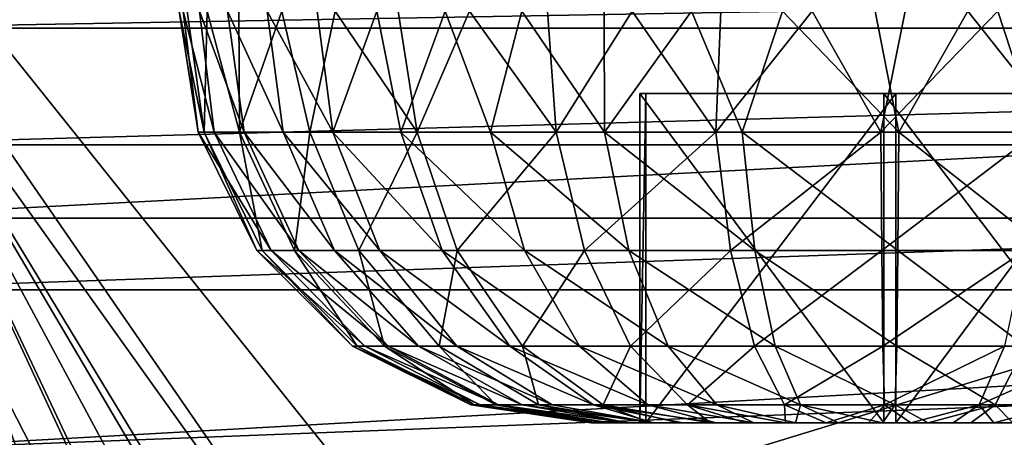
# Model space of a CAD drawing. Units: feet. Extents: x -15.9 to 15.9, y -6.3 to 2.4.
# Drawn here: x -0.9 to -0.4, y 1.6 to 1.8 of the extents above; entities that cross this region are included whole.
import ezdxf

# ---------------------------------------------------------------- set-up
doc = ezdxf.new("R2010")
doc.units = ezdxf.units.FT
doc.header["$MEASUREMENT"] = 0
for name, color, linetype in [('AFUWA-3-ARPM', 4, 'Continuous'), ('AFUWA-3-CLBK', 19, 'Continuous'), ('AFUWA-3-HWSS', 4, 'Continuous')]:
    doc.layers.add(name, color=color, linetype=linetype)

msp = doc.modelspace()

# ---------------------------------------------------------------- linework, layer by layer
at = {"layer": 'AFUWA-3-ARPM'}
for points in [[(-1.01916, 1.47622, 0.29137), (-1.05853, 2.11169, 0.29137), (1.05852, 2.11169, 0.29137)], [(-1.01916, 1.47622, 0.29137), (1.05852, 2.11169, 0.29137), (1.01916, 1.47622, 0.29137)], [(-0.42492, 0.68619, 0.50791), (-0.14664, 0.64901, 0.50791), (-1.15317, 2.10791, 0.50791)], [(-1.15317, 2.10791, 0.50791), (-1.15317, 0.00001, 0.50791), (-0.68218, 0.37811, 0.50791)], [(-1.15317, 2.10791, 0.50791), (-0.5707, 0.57071, 0.50791), (-0.42492, 0.68619, 0.50791)], [(-1.15317, 2.10791, 0.50791), (-0.68218, 0.37811, 0.50791), (-0.5707, 0.57071, 0.50791)], [(0, 0.66537, 0.50791), (-1.15317, 2.10791, 0.50791), (-0.14664, 0.64901, 0.50791)], [(-1.15317, 2.10791, 0.50791), (0, 0.66537, 0.50791), (1.15317, 2.10791, 0.50791)]]:
    msp.add_3dface(points, dxfattribs=at)
at = {"layer": 'AFUWA-3-CLBK'}
for points in [[(-1, 0.01602, 0.29137), (-0.17817, 0.12307, 0.29137), (-1, 1.86602, 0.29137)], [(-0.10059, 0.19177, 0.29137), (0, 0.21655, 0.29137), (-1, 1.86602, 0.29137)], [(1, 1.86602, 0.29137), (-1, 1.86602, 0.29137), (0, 0.21655, 0.29137)], [(-0.10059, 0.19177, 0.29137), (-1, 1.86602, 0.29137), (-0.17817, 0.12307, 0.29137)], [(0, 0.46655, 0.04137), (-0.15947, 0.43845, 0.04137), (-1, 1.86602, 0.04137)], [(-0.29996, 0.35734, 0.04137), (-0.40403, 0.23328, 0.04137), (-1, 1.86602, 0.04137)], [(-1, 0.01602, 0.04137), (-1, 1.86602, 0.04137), (-0.40403, 0.23328, 0.04137)], [(-1, 1.86602, 0.04137), (-0.15947, 0.43845, 0.04137), (-0.29996, 0.35734, 0.04137)], [(-1, 1.86602, 0.04137), (1, 1.86602, 0.04137), (0, 0.46655, 0.04137)], [(1, 1.85374, -2.69276), (1, 1.81841, -2.62337), (-1, 1.81841, -2.62337)], [(-1, 1.85374, -2.69276), (1, 1.85374, -2.69276), (-1, 1.81841, -2.62337)], [(1, 1.7277, -2.28276), (1, 1.8328, -2.31957), (-1, 1.7277, -2.28276)], [(-1, 1.8328, -2.31957), (-1, 1.7277, -2.28276), (1, 1.8328, -2.31957)], [(-1, 1.81841, -2.62337), (1, 1.81841, -2.62337), (-1, 1.76277, -2.56773)], [(1, 1.81841, -2.62337), (1, 1.76277, -2.56773), (-1, 1.76277, -2.56773)], [(1, 1.76277, -2.56773), (-1, 1.69338, -2.5324), (-1, 1.76277, -2.56773)], [(1, 1.76277, -2.56773), (1, 1.69338, -2.5324), (-1, 1.69338, -2.5324)], [(-1, 1.61602, -2.27013), (1, 1.61602, -2.27013), (1, 1.7277, -2.28276)], [(1, 1.7277, -2.28276), (-1, 1.7277, -2.28276), (-1, 1.61602, -2.27013)], [(1, 1.69338, -2.5324), (1, 1.61602, -2.52013), (-1, 1.61602, -2.52013)], [(-1, 1.61602, -2.52013), (-1, 1.69338, -2.5324), (1, 1.69338, -2.5324)]]:
    msp.add_3dface(points, dxfattribs=at)
at = {"layer": 'AFUWA-3-HWSS'}
for points in [[(-0.82968, 1.82665, -3.21724), (-0.83166, 1.82665, -3.26175), (-0.82248, 1.76881, -3.23838)], [(-0.83166, 1.82665, -3.26175), (-0.82781, 1.82665, -3.30605), (-0.81961, 1.76881, -3.30105)], [(-0.83166, 1.82665, -3.26175), (-0.81961, 1.76881, -3.30105), (-0.82248, 1.76881, -3.23838)], [(-0.82195, 1.82665, -3.17366), (-0.82968, 1.82665, -3.21724), (-0.81498, 1.76881, -3.18276)], [(-0.82968, 1.82665, -3.21724), (-0.82248, 1.76881, -3.23838), (-0.81498, 1.76881, -3.18276)], [(-0.81829, 1.82665, -3.3493), (-0.81961, 1.76881, -3.30105), (-0.82781, 1.82665, -3.30605)], [(-0.81498, 1.76881, -3.18276), (-0.80054, 1.76881, -3.1351), (-0.82195, 1.82665, -3.17366)], [(-0.80853, 1.82665, -3.1313), (-0.82195, 1.82665, -3.17366), (-0.80054, 1.76881, -3.1351)], [(-0.81829, 1.82665, -3.3493), (-0.80276, 1.76881, -3.36825), (-0.81961, 1.76881, -3.30105)], [(-0.81829, 1.82665, -3.3493), (-0.80308, 1.82665, -3.39121), (-0.80276, 1.76881, -3.36825)], [(-0.80054, 1.76881, -3.1351), (-0.78194, 1.76881, -3.0952), (-0.80853, 1.82665, -3.1313)], [(-0.78194, 1.76881, -3.0952), (-0.78955, 1.82665, -3.09102), (-0.80853, 1.82665, -3.1313)], [(-0.78252, 1.82665, -3.43068), (-0.80276, 1.76881, -3.36825), (-0.80308, 1.82665, -3.39121)], [(-0.80276, 1.76881, -3.36825), (-0.78252, 1.82665, -3.43068), (-0.76911, 1.76881, -3.43543)], [(-0.78955, 1.82665, -3.09102), (-0.78194, 1.76881, -3.0952), (-0.75821, 1.76881, -3.05813)], [(-0.75821, 1.76881, -3.05813), (-0.76571, 1.82665, -3.05341), (-0.78955, 1.82665, -3.09102)], [(-0.78252, 1.82665, -3.43068), (-0.7571, 1.82665, -3.46696), (-0.76911, 1.76881, -3.43543)], [(-0.71789, 1.76881, -3.4964), (-0.76911, 1.76881, -3.43543), (-0.7571, 1.82665, -3.46696)], [(-0.75821, 1.76881, -3.05813), (-0.73712, 1.82665, -3.01939), (-0.76571, 1.82665, -3.05341)], [(-0.73712, 1.82665, -3.01939), (-0.75821, 1.76881, -3.05813), (-0.7257, 1.76881, -3.0204)], [(-0.7571, 1.82665, -3.46696), (-0.72694, 1.82665, -3.49977), (-0.71789, 1.76881, -3.4964)], [(-0.70446, 1.82665, -2.98951), (-0.73712, 1.82665, -3.01939), (-0.7257, 1.76881, -3.0204)], [(-0.72694, 1.82665, -3.49977), (-0.69291, 1.82665, -3.52835), (-0.71789, 1.76881, -3.4964)], [(-0.70446, 1.82665, -2.98951), (-0.7257, 1.76881, -3.0204), (-0.68276, 1.76881, -2.98427)], [(-0.69291, 1.82665, -3.52835), (-0.65143, 1.76881, -3.54457), (-0.71789, 1.76881, -3.4964)], [(-0.66794, 1.82665, -2.96401), (-0.70446, 1.82665, -2.98951), (-0.68276, 1.76881, -2.98427)], [(-0.69291, 1.82665, -3.52835), (-0.65561, 1.82665, -3.55218), (-0.65143, 1.76881, -3.54457)], [(-0.66794, 1.82665, -2.96401), (-0.68276, 1.76881, -2.98427), (-0.6283, 1.76881, -2.95313)], [(-0.62847, 1.82665, -2.94352), (-0.66794, 1.82665, -2.96401), (-0.6283, 1.76881, -2.95313)], [(-0.65561, 1.82665, -3.55218), (-0.61517, 1.82665, -3.57102), (-0.65143, 1.76881, -3.54457)], [(-0.61517, 1.82665, -3.57102), (-0.57515, 1.76881, -3.57489), (-0.65143, 1.76881, -3.54457)], [(-0.6283, 1.76881, -2.95313), (-0.58685, 1.82665, -2.92839), (-0.62847, 1.82665, -2.94352)], [(-0.6283, 1.76881, -2.95313), (-0.56253, 1.76881, -2.93136), (-0.58685, 1.82665, -2.92839)], [(-0.61517, 1.82665, -3.57102), (-0.57272, 1.82665, -3.58432), (-0.57515, 1.76881, -3.57489)], [(-0.56253, 1.76881, -2.93136), (-0.54331, 1.82665, -2.91879), (-0.58685, 1.82665, -2.92839)], [(-0.52911, 1.82665, -3.59196), (-0.57515, 1.76881, -3.57489), (-0.57272, 1.82665, -3.58432)], [(-0.52911, 1.82665, -3.59196), (-0.49623, 1.76881, -3.58548), (-0.57515, 1.76881, -3.57489)], [(-0.54331, 1.82665, -2.91879), (-0.56253, 1.76881, -2.93136), (-0.48777, 1.76881, -2.92378)], [(-0.54331, 1.82665, -2.91879), (-0.48777, 1.76881, -2.92378), (-0.49897, 1.82665, -2.91501)], [(-0.49623, 1.76881, -3.58548), (-0.52911, 1.82665, -3.59196), (-0.48463, 1.82665, -3.59385)], [(-0.45471, 1.82665, -2.91703), (-0.49897, 1.82665, -2.91501), (-0.48777, 1.76881, -2.92378)], [(-0.44039, 1.82665, -3.58996), (-0.49623, 1.76881, -3.58548), (-0.48463, 1.82665, -3.59385)], [(-0.44039, 1.82665, -3.58996), (-0.42147, 1.76881, -3.5779), (-0.49623, 1.76881, -3.58548)], [(-0.45471, 1.82665, -2.91703), (-0.48777, 1.76881, -2.92378), (-0.40885, 1.76881, -2.93437)], [(-0.45471, 1.82665, -2.91703), (-0.40885, 1.76881, -2.93437), (-0.41086, 1.82665, -2.92492)], [(-0.42147, 1.76881, -3.5779), (-0.44039, 1.82665, -3.58996), (-0.39721, 1.82665, -3.58042)], [(-0.61151, 1.62979, -3.18892), (-0.60866, 1.62979, -3.32527), (-0.60866, 1.78728, -3.32527)], [(-0.60866, 1.78728, -3.32527), (-0.61151, 1.78728, -3.18892), (-0.61151, 1.62979, -3.18892)], [(-0.49485, 1.62979, -3.11828), (-0.61151, 1.62979, -3.18892), (-0.61151, 1.78728, -3.18892)], [(-0.61151, 1.78728, -3.18892), (-0.49485, 1.78728, -3.11828), (-0.49485, 1.62979, -3.11828)], [(-0.61151, 1.78728, -3.18892), (-0.48916, 1.78728, -3.39098), (-0.37249, 1.78728, -3.32034)], [(-0.49485, 1.78728, -3.11828), (-0.61151, 1.78728, -3.18892), (-0.37249, 1.78728, -3.32034)], [(-0.61151, 1.78728, -3.18892), (-0.60866, 1.78728, -3.32527), (-0.48916, 1.78728, -3.39098)], [(-0.60866, 1.62979, -3.32527), (-0.48916, 1.62979, -3.39098), (-0.48916, 1.78728, -3.39098)], [(-0.48916, 1.78728, -3.39098), (-0.60866, 1.78728, -3.32527), (-0.60866, 1.62979, -3.32527)], [(-0.37534, 1.62979, -3.18399), (-0.49485, 1.62979, -3.11828), (-0.49485, 1.78728, -3.11828)], [(-0.49485, 1.78728, -3.11828), (-0.37534, 1.78728, -3.18399), (-0.37534, 1.62979, -3.18399)], [(-0.37249, 1.78728, -3.32034), (-0.37534, 1.78728, -3.18399), (-0.49485, 1.78728, -3.11828)], [(-0.48916, 1.62979, -3.39098), (-0.37249, 1.62979, -3.32034), (-0.37249, 1.78728, -3.32034)], [(-0.37249, 1.78728, -3.32034), (-0.48916, 1.78728, -3.39098), (-0.48916, 1.62979, -3.39098)], [(-0.79455, 1.71225, -3.23975), (-0.78769, 1.71225, -3.18884), (-0.82248, 1.76881, -3.23838)], [(-0.78769, 1.71225, -3.18884), (-0.81498, 1.76881, -3.18276), (-0.82248, 1.76881, -3.23838)], [(-0.82248, 1.76881, -3.23838), (-0.81961, 1.76881, -3.30105), (-0.79455, 1.71225, -3.23975)], [(-0.81961, 1.76881, -3.30105), (-0.79192, 1.71225, -3.29713), (-0.79455, 1.71225, -3.23975)], [(-0.81961, 1.76881, -3.30105), (-0.80276, 1.76881, -3.36825), (-0.79192, 1.71225, -3.29713)], [(-0.77446, 1.71225, -3.1452), (-0.80054, 1.76881, -3.1351), (-0.81498, 1.76881, -3.18276)], [(-0.77446, 1.71225, -3.1452), (-0.81498, 1.76881, -3.18276), (-0.78769, 1.71225, -3.18884)], [(-0.7765, 1.71225, -3.35865), (-0.79192, 1.71225, -3.29713), (-0.80276, 1.76881, -3.36825)], [(-0.7765, 1.71225, -3.35865), (-0.80276, 1.76881, -3.36825), (-0.76911, 1.76881, -3.43543)], [(-0.80054, 1.76881, -3.1351), (-0.75744, 1.71225, -3.10868), (-0.78194, 1.76881, -3.0952)], [(-0.80054, 1.76881, -3.1351), (-0.77446, 1.71225, -3.1452), (-0.75744, 1.71225, -3.10868)], [(-0.73571, 1.71225, -3.07473), (-0.75821, 1.76881, -3.05813), (-0.78194, 1.76881, -3.0952)], [(-0.78194, 1.76881, -3.0952), (-0.75744, 1.71225, -3.10868), (-0.73571, 1.71225, -3.07473)], [(-0.74569, 1.71225, -3.42016), (-0.7765, 1.71225, -3.35865), (-0.76911, 1.76881, -3.43543)], [(-0.76911, 1.76881, -3.43543), (-0.71789, 1.76881, -3.4964), (-0.74569, 1.71225, -3.42016)], [(-0.73571, 1.71225, -3.07473), (-0.70595, 1.71225, -3.04019), (-0.75821, 1.76881, -3.05813)], [(-0.7257, 1.76881, -3.0204), (-0.75821, 1.76881, -3.05813), (-0.70595, 1.71225, -3.04019)], [(-0.71789, 1.76881, -3.4964), (-0.6988, 1.71225, -3.47597), (-0.74569, 1.71225, -3.42016)], [(-0.70595, 1.71225, -3.04019), (-0.66664, 1.71225, -3.00712), (-0.7257, 1.76881, -3.0204)], [(-0.7257, 1.76881, -3.0204), (-0.66664, 1.71225, -3.00712), (-0.68276, 1.76881, -2.98427)], [(-0.71789, 1.76881, -3.4964), (-0.65143, 1.76881, -3.54457), (-0.6988, 1.71225, -3.47597)], [(-0.63795, 1.71225, -3.52007), (-0.6988, 1.71225, -3.47597), (-0.65143, 1.76881, -3.54457)], [(-0.66664, 1.71225, -3.00712), (-0.61678, 1.71225, -2.9786), (-0.68276, 1.76881, -2.98427)], [(-0.61678, 1.71225, -2.9786), (-0.6283, 1.76881, -2.95313), (-0.68276, 1.76881, -2.98427)], [(-0.65143, 1.76881, -3.54457), (-0.57515, 1.76881, -3.57489), (-0.63795, 1.71225, -3.52007)], [(-0.56812, 1.71225, -3.54783), (-0.63795, 1.71225, -3.52007), (-0.57515, 1.76881, -3.57489)], [(-0.6283, 1.76881, -2.95313), (-0.61678, 1.71225, -2.9786), (-0.55657, 1.71225, -2.95867)], [(-0.55657, 1.71225, -2.95867), (-0.56253, 1.76881, -2.93136), (-0.6283, 1.76881, -2.95313)], [(-0.57515, 1.76881, -3.57489), (-0.49623, 1.76881, -3.58548), (-0.56812, 1.71225, -3.54783)], [(-0.49587, 1.71225, -3.55752), (-0.56812, 1.71225, -3.54783), (-0.49623, 1.76881, -3.58548)], [(-0.55657, 1.71225, -2.95867), (-0.48813, 1.71225, -2.95174), (-0.56253, 1.76881, -2.93136)], [(-0.48813, 1.71225, -2.95174), (-0.48777, 1.76881, -2.92378), (-0.56253, 1.76881, -2.93136)], [(-0.49587, 1.71225, -3.55752), (-0.49623, 1.76881, -3.58548), (-0.42147, 1.76881, -3.5779)], [(-0.42743, 1.71225, -3.55059), (-0.49587, 1.71225, -3.55752), (-0.42147, 1.76881, -3.5779)], [(-0.48813, 1.71225, -2.95174), (-0.41588, 1.71225, -2.96143), (-0.48777, 1.76881, -2.92378)], [(-0.40885, 1.76881, -2.93437), (-0.48777, 1.76881, -2.92378), (-0.41588, 1.71225, -2.96143)], [(-0.79455, 1.71225, -3.23975), (-0.7488, 1.66644, -3.242), (-0.74297, 1.66644, -3.19879)], [(-0.78769, 1.71225, -3.18884), (-0.79455, 1.71225, -3.23975), (-0.74297, 1.66644, -3.19879)], [(-0.79455, 1.71225, -3.23975), (-0.79192, 1.71225, -3.29713), (-0.7488, 1.66644, -3.242)], [(-0.79192, 1.71225, -3.29713), (-0.74656, 1.66644, -3.2907), (-0.7488, 1.66644, -3.242)], [(-0.79192, 1.71225, -3.29713), (-0.7765, 1.71225, -3.35865), (-0.74656, 1.66644, -3.2907)], [(-0.73175, 1.66644, -3.16175), (-0.77446, 1.71225, -3.1452), (-0.78769, 1.71225, -3.18884)], [(-0.73175, 1.66644, -3.16175), (-0.78769, 1.71225, -3.18884), (-0.74297, 1.66644, -3.19879)], [(-0.7765, 1.71225, -3.35865), (-0.73347, 1.66644, -3.34292), (-0.74656, 1.66644, -3.2907)], [(-0.7765, 1.71225, -3.35865), (-0.74569, 1.71225, -3.42016), (-0.73347, 1.66644, -3.34292)], [(-0.7173, 1.66644, -3.13075), (-0.75744, 1.71225, -3.10868), (-0.77446, 1.71225, -3.1452)], [(-0.7173, 1.66644, -3.13075), (-0.77446, 1.71225, -3.1452), (-0.73175, 1.66644, -3.16175)], [(-0.75744, 1.71225, -3.10868), (-0.7173, 1.66644, -3.13075), (-0.69886, 1.66644, -3.10194)], [(-0.75744, 1.71225, -3.10868), (-0.69886, 1.66644, -3.10194), (-0.73571, 1.71225, -3.07473)], [(-0.74569, 1.71225, -3.42016), (-0.70733, 1.66644, -3.39512), (-0.73347, 1.66644, -3.34292)], [(-0.74569, 1.71225, -3.42016), (-0.6988, 1.71225, -3.47597), (-0.70733, 1.66644, -3.39512)], [(-0.73571, 1.71225, -3.07473), (-0.69886, 1.66644, -3.10194), (-0.6736, 1.66644, -3.07262)], [(-0.70595, 1.71225, -3.04019), (-0.73571, 1.71225, -3.07473), (-0.6736, 1.66644, -3.07262)], [(-0.6988, 1.71225, -3.47597), (-0.66753, 1.66644, -3.4425), (-0.70733, 1.66644, -3.39512)], [(-0.66664, 1.71225, -3.00712), (-0.70595, 1.71225, -3.04019), (-0.64023, 1.66644, -3.04455)], [(-0.64023, 1.66644, -3.04455), (-0.70595, 1.71225, -3.04019), (-0.6736, 1.66644, -3.07262)], [(-0.63795, 1.71225, -3.52007), (-0.66753, 1.66644, -3.4425), (-0.6988, 1.71225, -3.47597)], [(-0.63795, 1.71225, -3.52007), (-0.61588, 1.66644, -3.47993), (-0.66753, 1.66644, -3.4425)], [(-0.64023, 1.66644, -3.04455), (-0.59791, 1.66644, -3.02035), (-0.66664, 1.71225, -3.00712)], [(-0.61678, 1.71225, -2.9786), (-0.66664, 1.71225, -3.00712), (-0.59791, 1.66644, -3.02035)], [(-0.56812, 1.71225, -3.54783), (-0.61588, 1.66644, -3.47993), (-0.63795, 1.71225, -3.52007)], [(-0.61678, 1.71225, -2.9786), (-0.59791, 1.66644, -3.02035), (-0.5468, 1.66644, -3.00343)], [(-0.55657, 1.71225, -2.95867), (-0.61678, 1.71225, -2.9786), (-0.5468, 1.66644, -3.00343)], [(-0.56812, 1.71225, -3.54783), (-0.55661, 1.66644, -3.50349), (-0.61588, 1.66644, -3.47993)], [(-0.56812, 1.71225, -3.54783), (-0.49587, 1.71225, -3.55752), (-0.55661, 1.66644, -3.50349)], [(-0.49587, 1.71225, -3.55752), (-0.49529, 1.66644, -3.51172), (-0.55661, 1.66644, -3.50349)], [(-0.55657, 1.71225, -2.95867), (-0.5468, 1.66644, -3.00343), (-0.48871, 1.66644, -2.99754)], [(-0.48813, 1.71225, -2.95174), (-0.55657, 1.71225, -2.95867), (-0.48871, 1.66644, -2.99754)], [(-0.49587, 1.71225, -3.55752), (-0.42743, 1.71225, -3.55059), (-0.49529, 1.66644, -3.51172)], [(-0.42743, 1.71225, -3.55059), (-0.4372, 1.66644, -3.50583), (-0.49529, 1.66644, -3.51172)], [(-0.48813, 1.71225, -2.95174), (-0.48871, 1.66644, -2.99754), (-0.42739, 1.66644, -3.00577)], [(-0.41588, 1.71225, -2.96143), (-0.48813, 1.71225, -2.95174), (-0.42739, 1.66644, -3.00577)], [(-0.7488, 1.66644, -3.242), (-0.74656, 1.66644, -3.2907), (-0.69231, 1.63848, -3.24478)], [(-0.7488, 1.66644, -3.242), (-0.69231, 1.63848, -3.24478), (-0.68777, 1.63848, -3.21107)], [(-0.74297, 1.66644, -3.19879), (-0.7488, 1.66644, -3.242), (-0.68777, 1.63848, -3.21107)], [(-0.74656, 1.66644, -3.2907), (-0.73347, 1.66644, -3.34292), (-0.69057, 1.63848, -3.28277)], [(-0.69057, 1.63848, -3.28277), (-0.69231, 1.63848, -3.24478), (-0.74656, 1.66644, -3.2907)], [(-0.74297, 1.66644, -3.19879), (-0.68777, 1.63848, -3.21107), (-0.67901, 1.63848, -3.18218)], [(-0.67901, 1.63848, -3.18218), (-0.73175, 1.66644, -3.16175), (-0.74297, 1.66644, -3.19879)], [(-0.68036, 1.63848, -3.3235), (-0.73347, 1.66644, -3.34292), (-0.70733, 1.66644, -3.39512)], [(-0.68036, 1.63848, -3.3235), (-0.69057, 1.63848, -3.28277), (-0.73347, 1.66644, -3.34292)], [(-0.66774, 1.63848, -3.158), (-0.7173, 1.66644, -3.13075), (-0.73175, 1.66644, -3.16175)], [(-0.73175, 1.66644, -3.16175), (-0.67901, 1.63848, -3.18218), (-0.66774, 1.63848, -3.158)], [(-0.7173, 1.66644, -3.13075), (-0.66774, 1.63848, -3.158), (-0.65336, 1.63848, -3.13553)], [(-0.7173, 1.66644, -3.13075), (-0.65336, 1.63848, -3.13553), (-0.69886, 1.66644, -3.10194)], [(-0.65996, 1.63848, -3.36422), (-0.70733, 1.66644, -3.39512), (-0.66753, 1.66644, -3.4425)], [(-0.65996, 1.63848, -3.36422), (-0.68036, 1.63848, -3.3235), (-0.70733, 1.66644, -3.39512)], [(-0.63365, 1.63848, -3.11266), (-0.69886, 1.66644, -3.10194), (-0.65336, 1.63848, -3.13553)], [(-0.6736, 1.66644, -3.07262), (-0.69886, 1.66644, -3.10194), (-0.63365, 1.63848, -3.11266)], [(-0.64023, 1.66644, -3.04455), (-0.6736, 1.66644, -3.07262), (-0.60762, 1.63848, -3.09076)], [(-0.60762, 1.63848, -3.09076), (-0.6736, 1.66644, -3.07262), (-0.63365, 1.63848, -3.11266)], [(-0.66753, 1.66644, -3.4425), (-0.61588, 1.66644, -3.47993), (-0.62892, 1.63848, -3.40117)], [(-0.66753, 1.66644, -3.4425), (-0.62892, 1.63848, -3.40117), (-0.65996, 1.63848, -3.36422)], [(-0.57461, 1.63848, -3.07188), (-0.59791, 1.66644, -3.02035), (-0.64023, 1.66644, -3.04455)], [(-0.60762, 1.63848, -3.09076), (-0.57461, 1.63848, -3.07188), (-0.64023, 1.66644, -3.04455)], [(-0.61588, 1.66644, -3.47993), (-0.58863, 1.63848, -3.43037), (-0.62892, 1.63848, -3.40117)], [(-0.61588, 1.66644, -3.47993), (-0.55661, 1.66644, -3.50349), (-0.58863, 1.63848, -3.43037)], [(-0.5468, 1.66644, -3.00343), (-0.59791, 1.66644, -3.02035), (-0.53475, 1.63848, -3.05869)], [(-0.53475, 1.63848, -3.05869), (-0.59791, 1.66644, -3.02035), (-0.57461, 1.63848, -3.07188)], [(-0.5424, 1.63848, -3.44875), (-0.58863, 1.63848, -3.43037), (-0.55661, 1.66644, -3.50349)], [(-0.55661, 1.66644, -3.50349), (-0.49529, 1.66644, -3.51172), (-0.5424, 1.63848, -3.44875)], [(-0.48944, 1.63848, -3.05409), (-0.48871, 1.66644, -2.99754), (-0.5468, 1.66644, -3.00343)], [(-0.5468, 1.66644, -3.00343), (-0.53475, 1.63848, -3.05869), (-0.48944, 1.63848, -3.05409)], [(-0.49456, 1.63848, -3.45517), (-0.5424, 1.63848, -3.44875), (-0.49529, 1.66644, -3.51172)], [(-0.49529, 1.66644, -3.51172), (-0.4372, 1.66644, -3.50583), (-0.49456, 1.63848, -3.45517)], [(-0.4372, 1.66644, -3.50583), (-0.44925, 1.63848, -3.45057), (-0.49456, 1.63848, -3.45517)], [(-0.48944, 1.63848, -3.05409), (-0.4416, 1.63848, -3.06051), (-0.48871, 1.66644, -2.99754)], [(-0.48871, 1.66644, -2.99754), (-0.4416, 1.63848, -3.06051), (-0.42739, 1.66644, -3.00577)], [(-0.44925, 1.63848, -3.45057), (-0.4372, 1.66644, -3.50583), (-0.38609, 1.66644, -3.48891)], [(-0.44925, 1.63848, -3.45057), (-0.38609, 1.66644, -3.48891), (-0.40939, 1.63848, -3.43738)], [(-0.4416, 1.63848, -3.06051), (-0.39537, 1.63848, -3.07889), (-0.42739, 1.66644, -3.00577)], [(-0.63475, 1.62979, -3.26451), (-0.63468, 1.62979, -3.24424), (-0.69231, 1.63848, -3.24478)], [(-0.69231, 1.63848, -3.24478), (-0.69057, 1.63848, -3.28277), (-0.63475, 1.62979, -3.26451)], [(-0.68777, 1.63848, -3.21107), (-0.69231, 1.63848, -3.24478), (-0.63468, 1.62979, -3.24424)], [(-0.63177, 1.62979, -3.28483), (-0.63475, 1.62979, -3.26451), (-0.69057, 1.63848, -3.28277)], [(-0.63177, 1.62979, -3.28483), (-0.69057, 1.63848, -3.28277), (-0.68036, 1.63848, -3.3235)], [(-0.63468, 1.62979, -3.24424), (-0.6317, 1.62979, -3.22384), (-0.68777, 1.63848, -3.21107)], [(-0.62583, 1.62979, -3.20456), (-0.67901, 1.63848, -3.18218), (-0.68777, 1.63848, -3.21107)], [(-0.6317, 1.62979, -3.22384), (-0.62583, 1.62979, -3.20456), (-0.68777, 1.63848, -3.21107)], [(-0.68036, 1.63848, -3.3235), (-0.61744, 1.62979, -3.32285), (-0.62603, 1.62979, -3.30436)], [(-0.65996, 1.63848, -3.36422), (-0.61744, 1.62979, -3.32285), (-0.68036, 1.63848, -3.3235)], [(-0.62603, 1.62979, -3.30436), (-0.63177, 1.62979, -3.28483), (-0.68036, 1.63848, -3.3235)], [(-0.67901, 1.63848, -3.18218), (-0.62583, 1.62979, -3.20456), (-0.61706, 1.62979, -3.18587)], [(-0.66774, 1.63848, -3.158), (-0.67901, 1.63848, -3.18218), (-0.61706, 1.62979, -3.18587)], [(-0.61706, 1.62979, -3.18587), (-0.60501, 1.62979, -3.16763), (-0.66774, 1.63848, -3.158)], [(-0.66774, 1.63848, -3.158), (-0.60501, 1.62979, -3.16763), (-0.65336, 1.63848, -3.13553)], [(-0.62892, 1.63848, -3.40117), (-0.60633, 1.62979, -3.33996), (-0.65996, 1.63848, -3.36422)], [(-0.65996, 1.63848, -3.36422), (-0.60633, 1.62979, -3.33996), (-0.61744, 1.62979, -3.32285)], [(-0.60501, 1.62979, -3.16763), (-0.63365, 1.63848, -3.11266), (-0.65336, 1.63848, -3.13553)], [(-0.60762, 1.63848, -3.09076), (-0.63365, 1.63848, -3.11266), (-0.575, 1.62979, -3.13854)], [(-0.63365, 1.63848, -3.11266), (-0.60501, 1.62979, -3.16763), (-0.59099, 1.62979, -3.15185)], [(-0.575, 1.62979, -3.13854), (-0.63365, 1.63848, -3.11266), (-0.59099, 1.62979, -3.15185)], [(-0.57764, 1.62979, -3.36876), (-0.59306, 1.62979, -3.35526), (-0.62892, 1.63848, -3.40117)], [(-0.58863, 1.63848, -3.43037), (-0.57764, 1.62979, -3.36876), (-0.62892, 1.63848, -3.40117)], [(-0.62892, 1.63848, -3.40117), (-0.59306, 1.62979, -3.35526), (-0.60633, 1.62979, -3.33996)], [(-0.60762, 1.63848, -3.09076), (-0.55703, 1.62979, -3.12768), (-0.57461, 1.63848, -3.07188)], [(-0.60762, 1.63848, -3.09076), (-0.575, 1.62979, -3.13854), (-0.55703, 1.62979, -3.12768)], [(-0.58863, 1.63848, -3.43037), (-0.56076, 1.62979, -3.37969), (-0.57764, 1.62979, -3.36876)], [(-0.56076, 1.62979, -3.37969), (-0.58863, 1.63848, -3.43037), (-0.54188, 1.62979, -3.38822)], [(-0.54188, 1.62979, -3.38822), (-0.58863, 1.63848, -3.43037), (-0.5424, 1.63848, -3.44875)], [(-0.5371, 1.62979, -3.11929), (-0.53475, 1.63848, -3.05869), (-0.57461, 1.63848, -3.07188)], [(-0.55703, 1.62979, -3.12768), (-0.5371, 1.62979, -3.11929), (-0.57461, 1.63848, -3.07188)], [(-0.49456, 1.63848, -3.45517), (-0.52249, 1.62979, -3.39389), (-0.5424, 1.63848, -3.44875)], [(-0.52249, 1.62979, -3.39389), (-0.54188, 1.62979, -3.38822), (-0.5424, 1.63848, -3.44875)], [(-0.5371, 1.62979, -3.11929), (-0.51657, 1.62979, -3.11408), (-0.53475, 1.63848, -3.05869)], [(-0.53475, 1.63848, -3.05869), (-0.49549, 1.62979, -3.11206), (-0.48944, 1.63848, -3.05409)], [(-0.49549, 1.62979, -3.11206), (-0.53475, 1.63848, -3.05869), (-0.51657, 1.62979, -3.11408)], [(-0.50211, 1.62979, -3.39666), (-0.52249, 1.62979, -3.39389), (-0.49456, 1.63848, -3.45517)], [(-0.48191, 1.62979, -3.39661), (-0.50211, 1.62979, -3.39666), (-0.49456, 1.63848, -3.45517)], [(-0.48944, 1.63848, -3.05409), (-0.49549, 1.62979, -3.11206), (-0.47375, 1.62979, -3.11309)], [(-0.49456, 1.63848, -3.45517), (-0.44925, 1.63848, -3.45057), (-0.48191, 1.62979, -3.39661)], [(-0.4416, 1.63848, -3.06051), (-0.48944, 1.63848, -3.05409), (-0.47375, 1.62979, -3.11309)], [(-0.46171, 1.62979, -3.39363), (-0.48191, 1.62979, -3.39661), (-0.44925, 1.63848, -3.45057)], [(-0.4416, 1.63848, -3.06051), (-0.47375, 1.62979, -3.11309), (-0.45328, 1.62979, -3.11733)], [(-0.46171, 1.62979, -3.39363), (-0.44925, 1.63848, -3.45057), (-0.4423, 1.62979, -3.38795)], [(-0.43316, 1.62979, -3.12471), (-0.4416, 1.63848, -3.06051), (-0.45328, 1.62979, -3.11733)], [(-0.4423, 1.62979, -3.38795), (-0.44925, 1.63848, -3.45057), (-0.40939, 1.63848, -3.43738)], [(-0.40939, 1.63848, -3.43738), (-0.42383, 1.62979, -3.37952), (-0.4423, 1.62979, -3.38795)], [(-0.43316, 1.62979, -3.12471), (-0.39537, 1.63848, -3.07889), (-0.4416, 1.63848, -3.06051)], [(-0.63475, 1.62979, -3.26451), (-0.60866, 1.62979, -3.32527), (-0.61151, 1.62979, -3.18892)], [(-0.63468, 1.62979, -3.24424), (-0.63475, 1.62979, -3.26451), (-0.61151, 1.62979, -3.18892)], [(-0.63177, 1.62979, -3.28483), (-0.60866, 1.62979, -3.32527), (-0.63475, 1.62979, -3.26451)], [(-0.61151, 1.62979, -3.18892), (-0.6317, 1.62979, -3.22384), (-0.63468, 1.62979, -3.24424)], [(-0.62603, 1.62979, -3.30436), (-0.60866, 1.62979, -3.32527), (-0.63177, 1.62979, -3.28483)], [(-0.6317, 1.62979, -3.22384), (-0.61151, 1.62979, -3.18892), (-0.62583, 1.62979, -3.20456)], [(-0.62603, 1.62979, -3.30436), (-0.61744, 1.62979, -3.32285), (-0.60866, 1.62979, -3.32527)], [(-0.62583, 1.62979, -3.20456), (-0.61151, 1.62979, -3.18892), (-0.61706, 1.62979, -3.18587)], [(-0.60633, 1.62979, -3.33996), (-0.60866, 1.62979, -3.32527), (-0.61744, 1.62979, -3.32285)], [(-0.60501, 1.62979, -3.16763), (-0.61706, 1.62979, -3.18587), (-0.61151, 1.62979, -3.18892)], [(-0.61151, 1.62979, -3.18892), (-0.59099, 1.62979, -3.15185), (-0.60501, 1.62979, -3.16763)], [(-0.55703, 1.62979, -3.12768), (-0.61151, 1.62979, -3.18892), (-0.49485, 1.62979, -3.11828)], [(-0.61151, 1.62979, -3.18892), (-0.55703, 1.62979, -3.12768), (-0.575, 1.62979, -3.13854)], [(-0.575, 1.62979, -3.13854), (-0.59099, 1.62979, -3.15185), (-0.61151, 1.62979, -3.18892)], [(-0.57764, 1.62979, -3.36876), (-0.60866, 1.62979, -3.32527), (-0.59306, 1.62979, -3.35526)], [(-0.56076, 1.62979, -3.37969), (-0.60866, 1.62979, -3.32527), (-0.57764, 1.62979, -3.36876)], [(-0.60866, 1.62979, -3.32527), (-0.60633, 1.62979, -3.33996), (-0.59306, 1.62979, -3.35526)], [(-0.60866, 1.62979, -3.32527), (-0.56076, 1.62979, -3.37969), (-0.48916, 1.62979, -3.39098)], [(-0.56076, 1.62979, -3.37969), (-0.54188, 1.62979, -3.38822), (-0.48916, 1.62979, -3.39098)], [(-0.55703, 1.62979, -3.12768), (-0.49485, 1.62979, -3.11828), (-0.5371, 1.62979, -3.11929)], [(-0.52249, 1.62979, -3.39389), (-0.48916, 1.62979, -3.39098), (-0.54188, 1.62979, -3.38822)], [(-0.51657, 1.62979, -3.11408), (-0.5371, 1.62979, -3.11929), (-0.49485, 1.62979, -3.11828)], [(-0.50211, 1.62979, -3.39666), (-0.48916, 1.62979, -3.39098), (-0.52249, 1.62979, -3.39389)], [(-0.51657, 1.62979, -3.11408), (-0.49485, 1.62979, -3.11828), (-0.49549, 1.62979, -3.11206)], [(-0.50211, 1.62979, -3.39666), (-0.48191, 1.62979, -3.39661), (-0.48916, 1.62979, -3.39098)], [(-0.47375, 1.62979, -3.11309), (-0.49549, 1.62979, -3.11206), (-0.49485, 1.62979, -3.11828)], [(-0.49485, 1.62979, -3.11828), (-0.37534, 1.62979, -3.18399), (-0.43316, 1.62979, -3.12471)], [(-0.49485, 1.62979, -3.11828), (-0.43316, 1.62979, -3.12471), (-0.45328, 1.62979, -3.11733)], [(-0.45328, 1.62979, -3.11733), (-0.47375, 1.62979, -3.11309), (-0.49485, 1.62979, -3.11828)], [(-0.42383, 1.62979, -3.37952), (-0.48916, 1.62979, -3.39098), (-0.4423, 1.62979, -3.38795)], [(-0.48191, 1.62979, -3.39661), (-0.46171, 1.62979, -3.39363), (-0.48916, 1.62979, -3.39098)], [(-0.46171, 1.62979, -3.39363), (-0.4423, 1.62979, -3.38795), (-0.48916, 1.62979, -3.39098)], [(-0.42383, 1.62979, -3.37952), (-0.37249, 1.62979, -3.32034), (-0.48916, 1.62979, -3.39098)]]:
    msp.add_3dface(points, dxfattribs=at)

doc.saveas('drawing.dxf')
